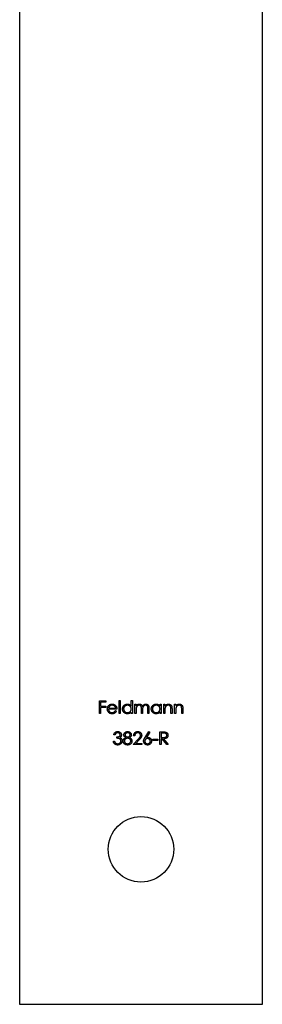
# Model space of a CAD drawing. Units: millimetres. Extents: x 25 to 1460, y 25 to 1025.
# Drawn here: x 1209 to 1234, y 376 to 478 of the extents above; entities that cross this region are included whole.
import ezdxf

# ---------------------------------------------------------------- set-up
doc = ezdxf.new("R2010")
doc.units = ezdxf.units.MM
doc.header["$LTSCALE"] = 5

msp = doc.modelspace()

# ---------------------------------------------------------------- linework, layer by layer
at = {"color": 7, "linetype": 'Continuous', "lineweight": 25}
for p, q in [((1209.21, 376.14), (1209.21, 776.14)), ((1234.21, 776.14), (1234.21, 376.14)), ((1219.45, 407.5), (1219.56, 407.5)), ((1219.45, 406.14), (1219.45, 407.5)), ((1219.56, 407.5), (1219.56, 406.14)), ((1220.7, 406.92), (1220.7, 407.5)), ((1220.7, 407.5), (1220.82, 407.5)), ((1220.82, 407.5), (1220.82, 406.14)), ((1217.43, 407.47), (1218.07, 407.47)), ((1217.43, 406.14), (1217.43, 407.47)), ((1217.55, 407.33), (1217.55, 406.92)), ((1218.07, 407.33), (1217.55, 407.33)), ((1217.55, 406.92), (1218.07, 406.92)), ((1217.55, 406.79), (1217.55, 406.14)), ((1218.07, 406.79), (1217.55, 406.79)), ((1218.07, 407.47), (1218.07, 407.33)), ((1218.07, 406.92), (1218.07, 406.79)), ((1219.23, 406.6), (1218.36, 406.6)), ((1218.37, 406.72), (1219.11, 406.72)), ((1221.09, 407.11), (1221.21, 407.11)), ((1221.09, 406.14), (1221.09, 407.11)), ((1221.21, 407.11), (1221.21, 406.94)), ((1221.21, 406.55), (1221.21, 406.14)), ((1221.75, 406.14), (1221.75, 406.63)), ((1221.87, 406.52), (1221.87, 406.14)), ((1222.41, 406.14), (1222.41, 406.67)), ((1222.53, 406.67), (1222.53, 406.14)), ((1223.67, 406.93), (1223.67, 407.11)), ((1223.67, 407.11), (1223.79, 407.11)), ((1223.79, 407.11), (1223.79, 406.14)), ((1224.06, 407.11), (1224.18, 407.11)), ((1224.06, 406.14), (1224.06, 407.11)), ((1224.18, 407.11), (1224.18, 406.94)), ((1224.18, 406.49), (1224.18, 406.14)), ((1224.79, 406.14), (1224.79, 406.6)), ((1224.91, 406.64), (1224.91, 406.14)), ((1225.18, 407.11), (1225.3, 407.11)), ((1225.18, 406.14), (1225.18, 407.11)), ((1225.3, 407.11), (1225.3, 406.94)), ((1225.3, 406.49), (1225.3, 406.14)), ((1225.91, 406.14), (1225.91, 406.6)), ((1226.03, 406.64), (1226.03, 406.14)), ((1217.55, 406.14), (1217.43, 406.14)), ((1219.07, 406.45), (1219.17, 406.39)), ((1219.56, 406.14), (1219.45, 406.14)), ((1220.7, 406.14), (1220.7, 406.31)), ((1220.82, 406.14), (1220.7, 406.14)), ((1221.21, 406.14), (1221.09, 406.14)), ((1221.87, 406.14), (1221.75, 406.14)), ((1222.53, 406.14), (1222.41, 406.14)), ((1223.67, 406.14), (1223.67, 406.31)), ((1223.79, 406.14), (1223.67, 406.14)), ((1224.18, 406.14), (1224.06, 406.14)), ((1224.91, 406.14), (1224.79, 406.14)), ((1225.3, 406.14), (1225.18, 406.14)), ((1226.03, 406.14), (1225.91, 406.14)), ((1219.03, 403.96), (1218.91, 403.96)), ((1219.23, 403.6), (1219.23, 403.74)), ((1220.9, 402.94), (1221.41, 403.49)), ((1221.07, 403.85), (1220.95, 403.85)), ((1221.51, 403.43), (1221.18, 403.07)), ((1222.13, 403.69), (1222.52, 404.29)), ((1222.62, 404.22), (1222.27, 403.69)), ((1222.52, 404.29), (1222.62, 404.22)), ((1222.93, 403.51), (1223.44, 403.51)), ((1222.93, 403.38), (1222.93, 403.51)), ((1223.44, 403.51), (1223.44, 403.38)), ((1223.66, 404.26), (1223.93, 404.26)), ((1223.66, 402.94), (1223.66, 404.26)), ((1223.78, 404.13), (1223.78, 403.68)), ((1224.03, 404.13), (1223.78, 404.13)), ((1223.78, 403.68), (1224.02, 403.68)), ((1223.78, 403.55), (1223.78, 402.94)), ((1223.88, 403.55), (1223.78, 403.55)), ((1224.36, 402.94), (1223.88, 403.55)), ((1224.02, 403.55), (1224.51, 402.94)), ((1218.86, 403.29), (1218.98, 403.29)), ((1221.8, 402.94), (1220.9, 402.94)), ((1221.18, 403.07), (1221.8, 403.07)), ((1221.8, 403.07), (1221.8, 402.94)), ((1223.44, 403.38), (1222.93, 403.38)), ((1223.78, 402.94), (1223.66, 402.94)), ((1224.51, 402.94), (1224.36, 402.94)), ((1234.21, 376.14), (1209.21, 376.14))]:
    msp.add_line(p, q, dxfattribs=at)
msp.add_circle((1221.71, 392.14), 3.38, dxfattribs=at)
for points, knots in [([(1218.24, 406.62), (1218.24, 406.64), (1218.24, 406.67), (1218.25, 406.71), (1218.26, 406.75), (1218.27, 406.79), (1218.28, 406.83), (1218.3, 406.87), (1218.33, 406.91), (1218.34, 406.93), (1218.35, 406.95)], [0, 0, 0, 0, 0.128045, 0.253768, 0.377428, 0.500551, 0.623296, 0.746578, 0.872348, 1, 1, 1, 1]), ([(1218.73, 406.13), (1218.71, 406.13), (1218.67, 406.13), (1218.62, 406.13), (1218.57, 406.15), (1218.52, 406.16), (1218.48, 406.18), (1218.44, 406.21), (1218.4, 406.24), (1218.37, 406.28), (1218.34, 406.32), (1218.31, 406.36), (1218.29, 406.4), (1218.27, 406.44), (1218.26, 406.48), (1218.25, 406.53), (1218.24, 406.58), (1218.24, 406.61), (1218.24, 406.62)], [0, 0, 0, 0, 0.071579, 0.139629, 0.204797, 0.268135, 0.329814, 0.391301, 0.453434, 0.516552, 0.579631, 0.641119, 0.701294, 0.76081, 0.819932, 0.87892, 0.938983, 1, 1, 1, 1]), ([(1218.35, 406.95), (1218.37, 406.96), (1218.39, 406.99), (1218.43, 407.03), (1218.47, 407.06), (1218.52, 407.08), (1218.57, 407.1), (1218.62, 407.12), (1218.67, 407.12), (1218.71, 407.13), (1218.73, 407.13)], [0, 0, 0, 0, 0.128835, 0.253589, 0.374643, 0.49534, 0.616325, 0.739759, 0.866842, 1, 1, 1, 1]), ([(1218.36, 406.6), (1218.36, 406.59), (1218.36, 406.56), (1218.37, 406.53), (1218.38, 406.49), (1218.39, 406.46), (1218.4, 406.43), (1218.42, 406.4), (1218.44, 406.37), (1218.46, 406.34), (1218.49, 406.32), (1218.52, 406.3), (1218.55, 406.28), (1218.58, 406.27), (1218.61, 406.26), (1218.64, 406.25), (1218.68, 406.25), (1218.7, 406.24), (1218.71, 406.24)], [0, 0, 0, 0, 0.068385, 0.134476, 0.198391, 0.260753, 0.321829, 0.383037, 0.444653, 0.507398, 0.569825, 0.630778, 0.690929, 0.750945, 0.811049, 0.872331, 0.935004, 1, 1, 1, 1]), ([(1218.49, 406.92), (1218.48, 406.91), (1218.47, 406.9), (1218.45, 406.88), (1218.44, 406.86), (1218.42, 406.83), (1218.41, 406.81), (1218.39, 406.78), (1218.38, 406.75), (1218.38, 406.73), (1218.37, 406.72)], [0, 0, 0, 0, 0.109984, 0.22258, 0.3385, 0.458709, 0.585535, 0.717518, 0.854667, 1, 1, 1, 1]), ([(1218.74, 407.01), (1218.73, 407.01), (1218.7, 407.01), (1218.67, 407), (1218.63, 407), (1218.6, 406.99), (1218.57, 406.97), (1218.54, 406.96), (1218.51, 406.94), (1218.5, 406.92), (1218.49, 406.92)], [0, 0, 0, 0, 0.131092, 0.259141, 0.384162, 0.505992, 0.629098, 0.750669, 0.874039, 1, 1, 1, 1]), ([(1218.73, 407.13), (1218.75, 407.13), (1218.79, 407.12), (1218.85, 407.12), (1218.9, 407.1), (1218.95, 407.08), (1219, 407.05), (1219.04, 407.02), (1219.08, 406.98), (1219.11, 406.95), (1219.12, 406.94)], [0, 0, 0, 0, 0.13204, 0.259033, 0.38188, 0.502258, 0.622752, 0.744743, 0.870109, 1, 1, 1, 1]), ([(1219.11, 406.72), (1219.1, 406.74), (1219.09, 406.77), (1219.08, 406.81), (1219.06, 406.84), (1219.03, 406.88), (1219.01, 406.91), (1218.98, 406.93), (1218.94, 406.95), (1218.9, 406.97), (1218.86, 406.99), (1218.82, 407), (1218.78, 407.01), (1218.75, 407.01), (1218.74, 407.01)], [0, 0, 0, 0, 0.09624, 0.185231, 0.267501, 0.3444, 0.419595, 0.496891, 0.576638, 0.660268, 0.745387, 0.83004, 0.914474, 1, 1, 1, 1]), ([(1219.12, 406.94), (1219.13, 406.92), (1219.15, 406.9), (1219.17, 406.87), (1219.18, 406.83), (1219.2, 406.79), (1219.21, 406.74), (1219.22, 406.7), (1219.22, 406.65), (1219.23, 406.62), (1219.23, 406.6)], [0, 0, 0, 0, 0.118522, 0.236255, 0.356174, 0.47725, 0.60154, 0.729618, 0.862158, 1, 1, 1, 1]), ([(1219.8, 406.63), (1219.8, 406.65), (1219.8, 406.68), (1219.81, 406.73), (1219.82, 406.77), (1219.84, 406.82), (1219.86, 406.86), (1219.89, 406.9), (1219.92, 406.94), (1219.95, 406.98), (1219.99, 407.02), (1220.03, 407.04), (1220.07, 407.07), (1220.12, 407.09), (1220.16, 407.11), (1220.21, 407.12), (1220.26, 407.12), (1220.29, 407.13), (1220.31, 407.13)], [0, 0, 0, 0, 0.063775, 0.126079, 0.186904, 0.247574, 0.308003, 0.369132, 0.432033, 0.496791, 0.561611, 0.624914, 0.686726, 0.748079, 0.809582, 0.871631, 0.934886, 1, 1, 1, 1]), ([(1220.31, 406.13), (1220.29, 406.13), (1220.26, 406.13), (1220.21, 406.13), (1220.16, 406.15), (1220.11, 406.16), (1220.07, 406.18), (1220.03, 406.21), (1219.99, 406.24), (1219.95, 406.27), (1219.91, 406.31), (1219.88, 406.35), (1219.86, 406.39), (1219.84, 406.43), (1219.82, 406.48), (1219.81, 406.53), (1219.8, 406.58), (1219.8, 406.61), (1219.8, 406.63)], [0, 0, 0, 0, 0.06462, 0.1274335, 0.1890041, 0.2499301, 0.3106685, 0.372329, 0.4349391, 0.4995755, 0.5641912, 0.6267352, 0.6881093, 0.7492936, 0.8103305, 0.8719012, 0.9350459, 1, 1, 1, 1]), ([(1220.31, 407.01), (1220.29, 407.01), (1220.26, 407.01), (1220.21, 407), (1220.16, 406.98), (1220.12, 406.96), (1220.07, 406.93), (1220.04, 406.9), (1220, 406.86), (1219.97, 406.82), (1219.95, 406.77), (1219.93, 406.73), (1219.92, 406.68), (1219.92, 406.64), (1219.92, 406.63)], [0, 0, 0, 0, 0.085921, 0.169593, 0.252476, 0.336244, 0.419505, 0.502036, 0.584775, 0.669846, 0.754185, 0.836658, 0.91801, 1, 1, 1, 1]), ([(1219.92, 406.63), (1219.92, 406.61), (1219.92, 406.58), (1219.93, 406.53), (1219.95, 406.48), (1219.97, 406.44), (1220, 406.39), (1220.04, 406.36), (1220.07, 406.32), (1220.12, 406.29), (1220.16, 406.27), (1220.21, 406.26), (1220.26, 406.25), (1220.29, 406.25), (1220.31, 406.24)], [0, 0, 0, 0, 0.081589, 0.162859, 0.245484, 0.330807, 0.416493, 0.499893, 0.583048, 0.667158, 0.751312, 0.833785, 0.916256, 1, 1, 1, 1]), ([(1220.31, 407.13), (1220.33, 407.13), (1220.37, 407.12), (1220.43, 407.12), (1220.48, 407.1), (1220.53, 407.08), (1220.58, 407.05), (1220.62, 407.01), (1220.66, 406.97), (1220.69, 406.94), (1220.7, 406.92)], [0, 0, 0, 0, 0.128884, 0.252985, 0.3742104, 0.4941015, 0.6147528, 0.7385111, 0.8662425, 1, 1, 1, 1]), ([(1220.7, 406.62), (1220.7, 406.64), (1220.7, 406.66), (1220.69, 406.7), (1220.69, 406.74), (1220.67, 406.77), (1220.66, 406.81), (1220.64, 406.84), (1220.62, 406.87), (1220.59, 406.9), (1220.56, 406.92), (1220.53, 406.95), (1220.5, 406.97), (1220.46, 406.98), (1220.43, 406.99), (1220.39, 407), (1220.35, 407.01), (1220.32, 407.01), (1220.31, 407.01)], [0, 0, 0, 0, 0.065634, 0.129188, 0.191219, 0.251913, 0.312507, 0.373494, 0.435152, 0.498741, 0.562095, 0.624187, 0.685476, 0.746097, 0.807612, 0.869967, 0.933951, 1, 1, 1, 1]), ([(1220.31, 406.24), (1220.33, 406.25), (1220.36, 406.25), (1220.41, 406.26), (1220.46, 406.27), (1220.51, 406.29), (1220.55, 406.32), (1220.59, 406.35), (1220.62, 406.39), (1220.65, 406.43), (1220.67, 406.47), (1220.69, 406.52), (1220.7, 406.57), (1220.7, 406.61), (1220.7, 406.62)], [0, 0, 0, 0, 0.084802, 0.168664, 0.252552, 0.33824, 0.423103, 0.505556, 0.586176, 0.667136, 0.748499, 0.830452, 0.913456, 1, 1, 1, 1]), ([(1221.21, 406.94), (1221.22, 406.96), (1221.24, 406.98), (1221.27, 407.02), (1221.31, 407.05), (1221.33, 407.07), (1221.34, 407.08)], [0, 0, 0, 0, 0.283595, 0.543395, 0.780646, 1, 1, 1, 1]), ([(1221.52, 407.01), (1221.51, 407.01), (1221.48, 407.01), (1221.44, 407), (1221.4, 406.98), (1221.36, 406.96), (1221.32, 406.93), (1221.29, 406.9), (1221.27, 406.86), (1221.25, 406.82), (1221.24, 406.79), (1221.23, 406.77), (1221.22, 406.74), (1221.22, 406.71), (1221.21, 406.67), (1221.21, 406.63), (1221.21, 406.59), (1221.21, 406.56), (1221.21, 406.55)], [0, 0, 0, 0, 0.068677, 0.136871, 0.206114, 0.277538, 0.349772, 0.421251, 0.492911, 0.567027, 0.606614, 0.649704, 0.697303, 0.749086, 0.804881, 0.865485, 0.930237, 1, 1, 1, 1]), ([(1221.34, 407.08), (1221.36, 407.09), (1221.39, 407.1), (1221.44, 407.12), (1221.49, 407.12), (1221.53, 407.13), (1221.54, 407.13)], [0, 0, 0, 0, 0.253734, 0.503035, 0.750014, 1, 1, 1, 1]), ([(1221.75, 406.63), (1221.75, 406.65), (1221.75, 406.67), (1221.75, 406.71), (1221.75, 406.75), (1221.75, 406.78), (1221.74, 406.81), (1221.74, 406.83), (1221.74, 406.85), (1221.73, 406.88), (1221.72, 406.9), (1221.7, 406.93), (1221.68, 406.95), (1221.65, 406.97), (1221.62, 406.99), (1221.59, 407), (1221.56, 407.01), (1221.53, 407.01), (1221.52, 407.01)], [0, 0, 0, 0, 0.08253, 0.158779, 0.227738, 0.289946, 0.345499, 0.393896, 0.436374, 0.472122, 0.536384, 0.599078, 0.661948, 0.726311, 0.791771, 0.858647, 0.927305, 1, 1, 1, 1]), ([(1221.54, 407.13), (1221.55, 407.13), (1221.58, 407.13), (1221.61, 407.12), (1221.65, 407.11), (1221.68, 407.1), (1221.71, 407.08), (1221.74, 407.07), (1221.76, 407.05), (1221.78, 407.02), (1221.8, 407), (1221.82, 406.97), (1221.84, 406.93), (1221.85, 406.91), (1221.85, 406.89)], [0, 0, 0, 0, 0.084152, 0.166532, 0.248836, 0.331246, 0.412957, 0.490494, 0.566156, 0.639987, 0.716765, 0.802144, 0.895833, 1, 1, 1, 1]), ([(1221.85, 406.89), (1221.86, 406.9), (1221.87, 406.92), (1221.88, 406.95), (1221.9, 406.97), (1221.92, 406.99), (1221.94, 407.01), (1221.96, 407.03), (1221.98, 407.05), (1222.01, 407.07), (1222.05, 407.09), (1222.1, 407.11), (1222.15, 407.12), (1222.19, 407.13), (1222.21, 407.13)], [0, 0, 0, 0, 0.071766, 0.141226, 0.209116, 0.27484, 0.339483, 0.402476, 0.464942, 0.526833, 0.647415, 0.765562, 0.881615, 1, 1, 1, 1]), ([(1222.18, 407.01), (1222.17, 407.01), (1222.14, 407.01), (1222.1, 407), (1222.06, 406.98), (1222.02, 406.96), (1221.98, 406.93), (1221.95, 406.89), (1221.93, 406.86), (1221.91, 406.82), (1221.9, 406.79), (1221.89, 406.76), (1221.88, 406.73), (1221.88, 406.69), (1221.88, 406.66), (1221.87, 406.61), (1221.87, 406.57), (1221.87, 406.54), (1221.87, 406.52)], [0, 0, 0, 0, 0.0681582, 0.1347066, 0.201865, 0.2707883, 0.3400243, 0.4080827, 0.4768132, 0.5473461, 0.5856398, 0.628865, 0.6771532, 0.7308028, 0.7898066, 0.854325, 0.9243651, 1, 1, 1, 1]), ([(1222.41, 406.67), (1222.41, 406.68), (1222.41, 406.7), (1222.41, 406.74), (1222.41, 406.77), (1222.41, 406.8), (1222.41, 406.82), (1222.4, 406.84), (1222.4, 406.86), (1222.39, 406.88), (1222.38, 406.91), (1222.36, 406.93), (1222.34, 406.95), (1222.31, 406.97), (1222.29, 406.99), (1222.25, 407), (1222.22, 407.01), (1222.2, 407.01), (1222.18, 407.01)], [0, 0, 0, 0, 0.078343, 0.150563, 0.216151, 0.27568, 0.328707, 0.375904, 0.417302, 0.452693, 0.517265, 0.581217, 0.645322, 0.712024, 0.78013, 0.850218, 0.922649, 1, 1, 1, 1]), ([(1222.21, 407.13), (1222.22, 407.13), (1222.25, 407.12), (1222.3, 407.12), (1222.34, 407.1), (1222.38, 407.08), (1222.42, 407.05), (1222.45, 407.02), (1222.48, 406.98), (1222.49, 406.94), (1222.51, 406.91), (1222.51, 406.88), (1222.52, 406.86), (1222.52, 406.82), (1222.53, 406.79), (1222.53, 406.75), (1222.53, 406.71), (1222.53, 406.68), (1222.53, 406.67)], [0, 0, 0, 0, 0.075604, 0.147965, 0.218797, 0.28947, 0.359724, 0.429708, 0.500497, 0.574429, 0.613947, 0.657155, 0.703973, 0.754939, 0.809707, 0.868833, 0.932385, 1, 1, 1, 1]), ([(1222.77, 406.63), (1222.77, 406.65), (1222.77, 406.68), (1222.78, 406.73), (1222.79, 406.77), (1222.81, 406.82), (1222.83, 406.86), (1222.85, 406.9), (1222.88, 406.94), (1222.92, 406.98), (1222.96, 407.02), (1223, 407.04), (1223.04, 407.07), (1223.08, 407.09), (1223.13, 407.11), (1223.18, 407.12), (1223.23, 407.12), (1223.26, 407.13), (1223.28, 407.13)], [0, 0, 0, 0, 0.063775, 0.126079, 0.186904, 0.247574, 0.308003, 0.369132, 0.432033, 0.496791, 0.561611, 0.624914, 0.686726, 0.748079, 0.809582, 0.871631, 0.934886, 1, 1, 1, 1]), ([(1223.27, 406.13), (1223.26, 406.13), (1223.22, 406.13), (1223.17, 406.13), (1223.13, 406.15), (1223.08, 406.16), (1223.04, 406.18), (1222.99, 406.21), (1222.95, 406.24), (1222.92, 406.27), (1222.88, 406.31), (1222.85, 406.35), (1222.83, 406.39), (1222.81, 406.43), (1222.79, 406.48), (1222.78, 406.53), (1222.77, 406.58), (1222.77, 406.61), (1222.77, 406.63)], [0, 0, 0, 0, 0.06462, 0.1274335, 0.1890041, 0.2499301, 0.3106685, 0.372329, 0.4349391, 0.4995755, 0.5641912, 0.6267352, 0.6881093, 0.7492936, 0.8103305, 0.8719012, 0.9350459, 1, 1, 1, 1]), ([(1223.28, 407.01), (1223.26, 407.01), (1223.23, 407.01), (1223.18, 407), (1223.13, 406.98), (1223.08, 406.96), (1223.04, 406.93), (1223, 406.9), (1222.97, 406.86), (1222.94, 406.82), (1222.92, 406.77), (1222.9, 406.73), (1222.89, 406.68), (1222.89, 406.64), (1222.89, 406.63)], [0, 0, 0, 0, 0.085921, 0.169593, 0.252476, 0.336244, 0.419505, 0.502036, 0.584775, 0.669846, 0.754185, 0.836658, 0.91801, 1, 1, 1, 1]), ([(1222.89, 406.63), (1222.89, 406.61), (1222.89, 406.58), (1222.9, 406.53), (1222.92, 406.48), (1222.94, 406.44), (1222.97, 406.39), (1223, 406.36), (1223.04, 406.32), (1223.09, 406.29), (1223.13, 406.27), (1223.18, 406.26), (1223.23, 406.25), (1223.26, 406.25), (1223.28, 406.24)], [0, 0, 0, 0, 0.081589, 0.162859, 0.245484, 0.330807, 0.416493, 0.499893, 0.583048, 0.667158, 0.751312, 0.833785, 0.916256, 1, 1, 1, 1]), ([(1223.28, 407.13), (1223.3, 407.13), (1223.34, 407.12), (1223.39, 407.12), (1223.45, 407.1), (1223.5, 407.08), (1223.55, 407.05), (1223.59, 407.02), (1223.63, 406.98), (1223.66, 406.95), (1223.67, 406.93)], [0, 0, 0, 0, 0.1298621, 0.2546535, 0.3760146, 0.4952553, 0.6147977, 0.7381056, 0.8651963, 1, 1, 1, 1]), ([(1223.67, 406.62), (1223.67, 406.64), (1223.67, 406.66), (1223.66, 406.7), (1223.65, 406.74), (1223.64, 406.77), (1223.63, 406.81), (1223.61, 406.84), (1223.58, 406.87), (1223.56, 406.9), (1223.53, 406.92), (1223.5, 406.95), (1223.47, 406.97), (1223.43, 406.98), (1223.4, 406.99), (1223.36, 407), (1223.32, 407.01), (1223.29, 407.01), (1223.28, 407.01)], [0, 0, 0, 0, 0.065634, 0.129188, 0.191219, 0.251913, 0.312507, 0.373494, 0.435152, 0.498741, 0.562095, 0.624187, 0.685476, 0.746097, 0.807612, 0.869967, 0.933951, 1, 1, 1, 1]), ([(1223.28, 406.24), (1223.3, 406.25), (1223.33, 406.25), (1223.38, 406.26), (1223.43, 406.27), (1223.48, 406.29), (1223.52, 406.32), (1223.56, 406.35), (1223.59, 406.39), (1223.62, 406.43), (1223.64, 406.47), (1223.66, 406.52), (1223.67, 406.57), (1223.67, 406.61), (1223.67, 406.62)], [0, 0, 0, 0, 0.084802, 0.168664, 0.252552, 0.33824, 0.423103, 0.505556, 0.586176, 0.667136, 0.748499, 0.830452, 0.913456, 1, 1, 1, 1]), ([(1224.18, 406.94), (1224.19, 406.95), (1224.22, 406.98), (1224.26, 407.02), (1224.3, 407.06), (1224.34, 407.08), (1224.39, 407.1), (1224.44, 407.12), (1224.49, 407.12), (1224.53, 407.13), (1224.55, 407.13)], [0, 0, 0, 0, 0.140976, 0.273569, 0.398988, 0.51993, 0.63811, 0.756589, 0.87686, 1, 1, 1, 1]), ([(1224.2, 406.75), (1224.19, 406.75), (1224.19, 406.73), (1224.19, 406.71), (1224.18, 406.68), (1224.18, 406.65), (1224.18, 406.62), (1224.18, 406.58), (1224.18, 406.54), (1224.18, 406.51), (1224.18, 406.49)], [0, 0, 0, 0, 0.076995, 0.167615, 0.271052, 0.38946, 0.520843, 0.666399, 0.826094, 1, 1, 1, 1]), ([(1224.53, 407.01), (1224.52, 407.01), (1224.5, 407.01), (1224.47, 407), (1224.44, 407), (1224.41, 406.99), (1224.39, 406.98), (1224.36, 406.97), (1224.34, 406.95), (1224.32, 406.93), (1224.3, 406.92), (1224.28, 406.9), (1224.26, 406.87), (1224.24, 406.85), (1224.23, 406.83), (1224.21, 406.8), (1224.2, 406.78), (1224.2, 406.76), (1224.2, 406.75)], [0, 0, 0, 0, 0.063986, 0.126627, 0.188984, 0.25023, 0.312351, 0.374574, 0.438148, 0.50292, 0.567974, 0.630771, 0.692935, 0.754398, 0.815218, 0.876117, 0.938015, 1, 1, 1, 1]), ([(1224.77, 406.82), (1224.77, 406.83), (1224.76, 406.86), (1224.74, 406.9), (1224.72, 406.93), (1224.69, 406.96), (1224.66, 406.98), (1224.62, 407), (1224.57, 407.01), (1224.54, 407.01), (1224.53, 407.01)], [0, 0, 0, 0, 0.13552, 0.260833, 0.378476, 0.493178, 0.609281, 0.729981, 0.859261, 1, 1, 1, 1]), ([(1224.55, 407.13), (1224.56, 407.13), (1224.6, 407.12), (1224.65, 407.11), (1224.7, 407.1), (1224.74, 407.07), (1224.78, 407.04), (1224.82, 407.01), (1224.84, 406.97), (1224.86, 406.93), (1224.88, 406.9), (1224.89, 406.87), (1224.89, 406.84), (1224.9, 406.81), (1224.9, 406.77), (1224.9, 406.73), (1224.91, 406.68), (1224.91, 406.65), (1224.91, 406.64)], [0, 0, 0, 0, 0.07724, 0.151178, 0.223488, 0.295543, 0.366976, 0.437131, 0.507044, 0.57856, 0.616614, 0.658756, 0.704491, 0.754803, 0.809332, 0.868274, 0.932073, 1, 1, 1, 1]), ([(1224.79, 406.6), (1224.79, 406.61), (1224.79, 406.64), (1224.79, 406.67), (1224.79, 406.7), (1224.79, 406.73), (1224.78, 406.76), (1224.78, 406.78), (1224.78, 406.8), (1224.78, 406.81), (1224.77, 406.82)], [0, 0, 0, 0, 0.17885, 0.3421096, 0.4898257, 0.6232544, 0.7400797, 0.8414827, 0.9289077, 1, 1, 1, 1]), ([(1225.3, 406.94), (1225.31, 406.95), (1225.33, 406.98), (1225.38, 407.02), (1225.42, 407.06), (1225.46, 407.08), (1225.51, 407.1), (1225.56, 407.12), (1225.61, 407.12), (1225.65, 407.13), (1225.67, 407.13)], [0, 0, 0, 0, 0.140976, 0.273569, 0.398988, 0.51993, 0.63811, 0.756589, 0.87686, 1, 1, 1, 1]), ([(1225.32, 406.75), (1225.31, 406.75), (1225.31, 406.73), (1225.31, 406.71), (1225.3, 406.68), (1225.3, 406.65), (1225.3, 406.62), (1225.3, 406.58), (1225.3, 406.54), (1225.3, 406.51), (1225.3, 406.49)], [0, 0, 0, 0, 0.076995, 0.167615, 0.271052, 0.38946, 0.520843, 0.666399, 0.826094, 1, 1, 1, 1]), ([(1225.64, 407.01), (1225.63, 407.01), (1225.62, 407.01), (1225.59, 407), (1225.56, 407), (1225.53, 406.99), (1225.51, 406.98), (1225.48, 406.97), (1225.46, 406.95), (1225.44, 406.93), (1225.41, 406.92), (1225.39, 406.9), (1225.38, 406.87), (1225.36, 406.85), (1225.35, 406.83), (1225.33, 406.8), (1225.32, 406.78), (1225.32, 406.76), (1225.32, 406.75)], [0, 0, 0, 0, 0.063986, 0.126627, 0.188984, 0.25023, 0.312351, 0.374574, 0.438148, 0.50292, 0.567974, 0.630771, 0.692935, 0.754398, 0.815218, 0.876117, 0.938015, 1, 1, 1, 1]), ([(1225.89, 406.82), (1225.89, 406.83), (1225.88, 406.86), (1225.86, 406.9), (1225.84, 406.93), (1225.81, 406.96), (1225.78, 406.98), (1225.74, 407), (1225.69, 407.01), (1225.66, 407.01), (1225.64, 407.01)], [0, 0, 0, 0, 0.13552, 0.260833, 0.378476, 0.493178, 0.609281, 0.729981, 0.859261, 1, 1, 1, 1]), ([(1225.67, 407.13), (1225.68, 407.13), (1225.72, 407.12), (1225.77, 407.11), (1225.82, 407.1), (1225.86, 407.07), (1225.9, 407.04), (1225.94, 407.01), (1225.96, 406.97), (1225.98, 406.93), (1226, 406.9), (1226, 406.87), (1226.01, 406.84), (1226.02, 406.81), (1226.02, 406.77), (1226.02, 406.73), (1226.03, 406.68), (1226.03, 406.65), (1226.03, 406.64)], [0, 0, 0, 0, 0.07724, 0.151178, 0.223488, 0.295543, 0.366976, 0.437131, 0.507044, 0.57856, 0.616614, 0.658756, 0.704491, 0.754803, 0.809332, 0.868274, 0.932073, 1, 1, 1, 1]), ([(1225.91, 406.6), (1225.91, 406.61), (1225.91, 406.64), (1225.91, 406.67), (1225.91, 406.7), (1225.9, 406.73), (1225.9, 406.76), (1225.9, 406.78), (1225.9, 406.8), (1225.9, 406.81), (1225.89, 406.82)], [0, 0, 0, 0, 0.17885, 0.34211, 0.489826, 0.623254, 0.74008, 0.841483, 0.928908, 1, 1, 1, 1]), ([(1218.71, 406.24), (1218.73, 406.24), (1218.75, 406.25), (1218.78, 406.25), (1218.82, 406.26), (1218.85, 406.27), (1218.88, 406.28), (1218.91, 406.29), (1218.94, 406.31), (1218.97, 406.33), (1218.99, 406.35), (1219.02, 406.38), (1219.04, 406.41), (1219.06, 406.44), (1219.07, 406.45)], [0, 0, 0, 0, 0.0825923, 0.1638789, 0.2456587, 0.3277257, 0.40861, 0.4857491, 0.5591691, 0.6302685, 0.705306, 0.792065, 0.8897964, 1, 1, 1, 1]), ([(1219.17, 406.39), (1219.17, 406.38), (1219.15, 406.35), (1219.12, 406.31), (1219.09, 406.27), (1219.06, 406.24), (1219.03, 406.22), (1218.99, 406.19), (1218.95, 406.17), (1218.91, 406.15), (1218.87, 406.14), (1218.83, 406.13), (1218.78, 406.13), (1218.74, 406.13), (1218.73, 406.13)], [0, 0, 0, 0, 0.09337, 0.181661, 0.265874, 0.346355, 0.4246, 0.501903, 0.579992, 0.658443, 0.738672, 0.821894, 0.908801, 1, 1, 1, 1]), ([(1220.7, 406.31), (1220.69, 406.29), (1220.66, 406.27), (1220.62, 406.23), (1220.57, 406.19), (1220.52, 406.17), (1220.47, 406.15), (1220.42, 406.14), (1220.36, 406.13), (1220.33, 406.13), (1220.31, 406.13)], [0, 0, 0, 0, 0.134298, 0.262085, 0.38627, 0.507165, 0.6273, 0.748145, 0.87237, 1, 1, 1, 1]), ([(1223.67, 406.31), (1223.66, 406.29), (1223.63, 406.27), (1223.59, 406.23), (1223.54, 406.19), (1223.49, 406.17), (1223.44, 406.15), (1223.39, 406.14), (1223.33, 406.13), (1223.29, 406.13), (1223.27, 406.13)], [0, 0, 0, 0, 0.1342984, 0.262085, 0.3862699, 0.5071646, 0.6273002, 0.7481449, 0.8723702, 1, 1, 1, 1]), ([(1218.91, 403.96), (1218.91, 403.97), (1218.92, 403.99), (1218.93, 404.03), (1218.95, 404.07), (1218.97, 404.1), (1218.98, 404.13), (1219.01, 404.16), (1219.03, 404.18), (1219.05, 404.21), (1219.08, 404.23), (1219.11, 404.25), (1219.14, 404.26), (1219.17, 404.27), (1219.2, 404.28), (1219.24, 404.29), (1219.27, 404.29), (1219.29, 404.29), (1219.31, 404.29)], [0, 0, 0, 0, 0.072625, 0.141977, 0.208985, 0.273957, 0.336889, 0.398745, 0.460116, 0.520825, 0.580994, 0.640152, 0.698622, 0.757271, 0.816427, 0.876254, 0.937165, 1, 1, 1, 1]), ([(1219.31, 404.16), (1219.29, 404.16), (1219.26, 404.16), (1219.22, 404.15), (1219.18, 404.13), (1219.15, 404.12), (1219.13, 404.1), (1219.11, 404.09), (1219.1, 404.07), (1219.08, 404.05), (1219.07, 404.03), (1219.05, 404.01), (1219.04, 403.98), (1219.03, 403.96), (1219.03, 403.96)], [0, 0, 0, 0, 0.122712, 0.239685, 0.351816, 0.463766, 0.520818, 0.579448, 0.640604, 0.705298, 0.773634, 0.844669, 0.920057, 1, 1, 1, 1]), ([(1219.23, 403.74), (1219.25, 403.74), (1219.28, 403.74), (1219.33, 403.74), (1219.37, 403.75), (1219.42, 403.77), (1219.45, 403.78), (1219.49, 403.8), (1219.51, 403.82), (1219.54, 403.84), (1219.55, 403.87), (1219.56, 403.9), (1219.57, 403.92), (1219.57, 403.94), (1219.57, 403.95)], [0, 0, 0, 0, 0.110166, 0.215787, 0.318027, 0.417574, 0.51165, 0.596162, 0.672935, 0.74367, 0.810677, 0.874059, 0.936696, 1, 1, 1, 1]), ([(1219.64, 403.32), (1219.64, 403.33), (1219.64, 403.36), (1219.63, 403.39), (1219.62, 403.43), (1219.6, 403.46), (1219.57, 403.49), (1219.54, 403.52), (1219.51, 403.54), (1219.48, 403.56), (1219.45, 403.57), (1219.43, 403.57), (1219.4, 403.58), (1219.37, 403.59), (1219.34, 403.59), (1219.31, 403.59), (1219.27, 403.6), (1219.25, 403.6), (1219.23, 403.6)], [0, 0, 0, 0, 0.066909, 0.133485, 0.201035, 0.271234, 0.34288, 0.413836, 0.485977, 0.56023, 0.599884, 0.644055, 0.691892, 0.744688, 0.801492, 0.862858, 0.929328, 1, 1, 1, 1]), ([(1219.31, 404.29), (1219.32, 404.29), (1219.36, 404.29), (1219.41, 404.28), (1219.46, 404.27), (1219.5, 404.25), (1219.54, 404.22), (1219.58, 404.19), (1219.62, 404.16), (1219.64, 404.12), (1219.66, 404.08), (1219.68, 404.04), (1219.69, 403.99), (1219.69, 403.97), (1219.69, 403.95)], [0, 0, 0, 0, 0.090254, 0.17854, 0.266093, 0.354631, 0.441886, 0.525747, 0.608114, 0.690197, 0.770821, 0.848326, 0.924012, 1, 1, 1, 1]), ([(1219.57, 403.95), (1219.57, 403.96), (1219.57, 403.97), (1219.57, 403.99), (1219.56, 404.01), (1219.55, 404.03), (1219.54, 404.05), (1219.53, 404.07), (1219.52, 404.08), (1219.5, 404.1), (1219.48, 404.11), (1219.46, 404.12), (1219.44, 404.14), (1219.41, 404.14), (1219.39, 404.15), (1219.36, 404.16), (1219.33, 404.16), (1219.32, 404.16), (1219.31, 404.16)], [0, 0, 0, 0, 0.055275, 0.109966, 0.163247, 0.218076, 0.273301, 0.330909, 0.390995, 0.454176, 0.518862, 0.583311, 0.648517, 0.715031, 0.782502, 0.852323, 0.924928, 1, 1, 1, 1]), ([(1219.69, 403.95), (1219.69, 403.94), (1219.69, 403.91), (1219.68, 403.87), (1219.67, 403.83), (1219.65, 403.8), (1219.63, 403.76), (1219.61, 403.73), (1219.57, 403.7), (1219.55, 403.69), (1219.54, 403.68)], [0, 0, 0, 0, 0.128068, 0.250608, 0.37063, 0.490072, 0.610375, 0.734313, 0.863217, 1, 1, 1, 1]), ([(1219.54, 403.68), (1219.55, 403.67), (1219.58, 403.66), (1219.62, 403.63), (1219.65, 403.6), (1219.67, 403.58), (1219.68, 403.57)], [0, 0, 0, 0, 0.25388, 0.503009, 0.750291, 1, 1, 1, 1]), ([(1219.68, 403.57), (1219.69, 403.56), (1219.7, 403.54), (1219.72, 403.51), (1219.73, 403.48), (1219.74, 403.45), (1219.75, 403.43), (1219.76, 403.39), (1219.76, 403.36), (1219.76, 403.34), (1219.76, 403.33)], [0, 0, 0, 0, 0.128136, 0.254173, 0.378112, 0.501712, 0.623986, 0.747096, 0.872875, 1, 1, 1, 1]), ([(1219.88, 403.31), (1219.88, 403.32), (1219.88, 403.34), (1219.88, 403.37), (1219.89, 403.39), (1219.89, 403.42), (1219.9, 403.44), (1219.91, 403.47), (1219.93, 403.49), (1219.94, 403.52), (1219.96, 403.54), (1219.98, 403.56), (1220, 403.58), (1220.02, 403.6), (1220.05, 403.62), (1220.08, 403.64), (1220.11, 403.66), (1220.13, 403.67), (1220.14, 403.67)], [0, 0, 0, 0, 0.058854, 0.116315, 0.172675, 0.22878, 0.28458, 0.340257, 0.39663, 0.453507, 0.512318, 0.572648, 0.636022, 0.702363, 0.771483, 0.844184, 0.92007, 1, 1, 1, 1]), ([(1219.95, 403.96), (1219.95, 403.97), (1219.95, 404), (1219.96, 404.04), (1219.97, 404.08), (1220, 404.12), (1220.02, 404.16), (1220.06, 404.19), (1220.1, 404.22), (1220.14, 404.25), (1220.18, 404.27), (1220.23, 404.28), (1220.28, 404.29), (1220.32, 404.29), (1220.33, 404.29)], [0, 0, 0, 0, 0.074058, 0.14887, 0.226668, 0.307735, 0.391157, 0.473929, 0.557928, 0.644989, 0.733364, 0.821092, 0.909287, 1, 1, 1, 1]), ([(1220.14, 403.67), (1220.12, 403.68), (1220.09, 403.7), (1220.06, 403.73), (1220.02, 403.76), (1219.99, 403.8), (1219.97, 403.83), (1219.96, 403.87), (1219.95, 403.91), (1219.95, 403.94), (1219.95, 403.96)], [0, 0, 0, 0, 0.14586, 0.282426, 0.41085, 0.535029, 0.654701, 0.770133, 0.884556, 1, 1, 1, 1]), ([(1220.34, 403.6), (1220.32, 403.6), (1220.3, 403.6), (1220.27, 403.59), (1220.23, 403.59), (1220.2, 403.58), (1220.17, 403.57), (1220.15, 403.55), (1220.12, 403.53), (1220.09, 403.51), (1220.07, 403.49), (1220.05, 403.47), (1220.03, 403.44), (1220.02, 403.42), (1220.01, 403.39), (1220, 403.36), (1220, 403.34), (1220, 403.32), (1220, 403.31)], [0, 0, 0, 0, 0.071269, 0.139812, 0.206497, 0.271535, 0.336082, 0.400528, 0.464984, 0.53005, 0.594423, 0.655583, 0.714849, 0.772115, 0.828999, 0.885122, 0.942079, 1, 1, 1, 1]), ([(1220.33, 404.16), (1220.32, 404.16), (1220.3, 404.16), (1220.27, 404.16), (1220.25, 404.15), (1220.22, 404.14), (1220.2, 404.14), (1220.18, 404.13), (1220.16, 404.11), (1220.14, 404.1), (1220.12, 404.08), (1220.11, 404.07), (1220.09, 404.05), (1220.08, 404.03), (1220.08, 404.01), (1220.07, 403.99), (1220.07, 403.97), (1220.07, 403.96), (1220.07, 403.95)], [0, 0, 0, 0, 0.075243, 0.147209, 0.216447, 0.284025, 0.350655, 0.415031, 0.47963, 0.544652, 0.608044, 0.667828, 0.725114, 0.780992, 0.835527, 0.889438, 0.944072, 1, 1, 1, 1]), ([(1220.07, 403.95), (1220.07, 403.95), (1220.07, 403.93), (1220.07, 403.91), (1220.08, 403.89), (1220.09, 403.87), (1220.1, 403.86), (1220.11, 403.84), (1220.13, 403.82), (1220.14, 403.8), (1220.17, 403.79), (1220.19, 403.77), (1220.21, 403.76), (1220.23, 403.75), (1220.26, 403.74), (1220.28, 403.74), (1220.31, 403.74), (1220.32, 403.74), (1220.33, 403.74)], [0, 0, 0, 0, 0.054564, 0.107826, 0.161924, 0.21751, 0.274498, 0.334815, 0.397555, 0.464755, 0.532901, 0.600097, 0.665354, 0.731084, 0.796883, 0.863292, 0.930831, 1, 1, 1, 1]), ([(1220.33, 404.29), (1220.35, 404.29), (1220.38, 404.29), (1220.43, 404.28), (1220.48, 404.27), (1220.52, 404.25), (1220.57, 404.22), (1220.6, 404.19), (1220.63, 404.16), (1220.66, 404.12), (1220.68, 404.08), (1220.7, 404.04), (1220.71, 404), (1220.71, 403.97), (1220.71, 403.95)], [0, 0, 0, 0, 0.08941, 0.176306, 0.262626, 0.349446, 0.435498, 0.518928, 0.601355, 0.684256, 0.765807, 0.844877, 0.92228, 1, 1, 1, 1]), ([(1220.59, 403.96), (1220.59, 403.96), (1220.59, 403.97), (1220.59, 403.99), (1220.58, 404.01), (1220.57, 404.03), (1220.56, 404.05), (1220.55, 404.06), (1220.54, 404.08), (1220.52, 404.1), (1220.51, 404.11), (1220.49, 404.12), (1220.46, 404.13), (1220.44, 404.14), (1220.41, 404.15), (1220.39, 404.16), (1220.36, 404.16), (1220.34, 404.16), (1220.33, 404.16)], [0, 0, 0, 0, 0.050902, 0.101034, 0.151084, 0.203062, 0.256248, 0.310847, 0.368769, 0.430015, 0.49252, 0.556049, 0.621996, 0.690192, 0.761385, 0.836356, 0.915487, 1, 1, 1, 1]), ([(1220.33, 403.74), (1220.34, 403.74), (1220.37, 403.74), (1220.4, 403.74), (1220.43, 403.75), (1220.46, 403.76), (1220.49, 403.78), (1220.52, 403.8), (1220.54, 403.82), (1220.56, 403.85), (1220.57, 403.88), (1220.58, 403.9), (1220.59, 403.93), (1220.59, 403.95), (1220.59, 403.96)], [0, 0, 0, 0, 0.0896899, 0.178494, 0.2668378, 0.3565582, 0.4453342, 0.5308058, 0.6140762, 0.6977071, 0.7791419, 0.8553536, 0.9285568, 1, 1, 1, 1]), ([(1220.66, 403.32), (1220.66, 403.33), (1220.66, 403.35), (1220.65, 403.37), (1220.65, 403.4), (1220.64, 403.42), (1220.62, 403.45), (1220.61, 403.47), (1220.59, 403.49), (1220.56, 403.52), (1220.54, 403.53), (1220.51, 403.55), (1220.49, 403.57), (1220.46, 403.58), (1220.43, 403.59), (1220.4, 403.59), (1220.37, 403.6), (1220.35, 403.6), (1220.34, 403.6)], [0, 0, 0, 0, 0.057339, 0.113063, 0.169181, 0.225775, 0.283826, 0.343454, 0.405907, 0.471392, 0.538003, 0.603064, 0.667602, 0.732225, 0.797005, 0.863048, 0.930357, 1, 1, 1, 1]), ([(1220.71, 403.95), (1220.71, 403.94), (1220.71, 403.91), (1220.7, 403.87), (1220.68, 403.83), (1220.66, 403.79), (1220.64, 403.76), (1220.6, 403.73), (1220.57, 403.7), (1220.54, 403.68), (1220.52, 403.67)], [0, 0, 0, 0, 0.121904, 0.2394126, 0.3554101, 0.4720907, 0.592859, 0.7187035, 0.8548924, 1, 1, 1, 1]), ([(1220.52, 403.67), (1220.53, 403.67), (1220.55, 403.66), (1220.58, 403.64), (1220.61, 403.62), (1220.64, 403.6), (1220.66, 403.58), (1220.68, 403.56), (1220.7, 403.54), (1220.72, 403.52), (1220.73, 403.5), (1220.74, 403.48), (1220.75, 403.45), (1220.76, 403.43), (1220.77, 403.4), (1220.77, 403.38), (1220.78, 403.35), (1220.78, 403.33), (1220.78, 403.32)], [0, 0, 0, 0, 0.0795248, 0.1551, 0.2272198, 0.2959105, 0.3620559, 0.4255201, 0.4858127, 0.5444947, 0.6014596, 0.6578406, 0.7139745, 0.769468, 0.82613, 0.8828854, 0.9407009, 1, 1, 1, 1]), ([(1220.95, 403.85), (1220.95, 403.87), (1220.95, 403.9), (1220.96, 403.95), (1220.97, 403.99), (1220.98, 404.03), (1221, 404.07), (1221.02, 404.1), (1221.05, 404.14), (1221.07, 404.17), (1221.11, 404.2), (1221.14, 404.23), (1221.18, 404.25), (1221.21, 404.26), (1221.25, 404.28), (1221.29, 404.29), (1221.33, 404.29), (1221.36, 404.29), (1221.38, 404.29)], [0, 0, 0, 0, 0.068791, 0.135103, 0.198979, 0.261904, 0.323495, 0.385195, 0.446969, 0.509765, 0.572251, 0.633405, 0.693251, 0.752583, 0.812579, 0.873275, 0.93555, 1, 1, 1, 1]), ([(1221.37, 404.16), (1221.36, 404.16), (1221.34, 404.16), (1221.31, 404.15), (1221.28, 404.15), (1221.26, 404.14), (1221.23, 404.13), (1221.21, 404.11), (1221.18, 404.1), (1221.16, 404.08), (1221.14, 404.06), (1221.12, 404.03), (1221.11, 404.01), (1221.09, 403.98), (1221.08, 403.95), (1221.08, 403.92), (1221.07, 403.89), (1221.07, 403.87), (1221.07, 403.85)], [0, 0, 0, 0, 0.064439, 0.126547, 0.186887, 0.245878, 0.304041, 0.362191, 0.420976, 0.48066, 0.5406, 0.600689, 0.661936, 0.724443, 0.789038, 0.856314, 0.926352, 1, 1, 1, 1]), ([(1221.66, 403.89), (1221.66, 403.9), (1221.66, 403.92), (1221.65, 403.94), (1221.65, 403.97), (1221.64, 403.99), (1221.63, 404.02), (1221.61, 404.04), (1221.6, 404.06), (1221.58, 404.08), (1221.56, 404.1), (1221.53, 404.11), (1221.51, 404.13), (1221.48, 404.14), (1221.46, 404.15), (1221.43, 404.15), (1221.4, 404.16), (1221.38, 404.16), (1221.37, 404.16)], [0, 0, 0, 0, 0.061965, 0.122122, 0.180988, 0.239933, 0.299906, 0.359989, 0.421776, 0.486576, 0.551535, 0.615018, 0.677259, 0.73973, 0.80305, 0.866495, 0.931973, 1, 1, 1, 1]), ([(1221.38, 404.29), (1221.39, 404.29), (1221.42, 404.29), (1221.46, 404.29), (1221.5, 404.28), (1221.54, 404.27), (1221.58, 404.25), (1221.61, 404.23), (1221.64, 404.21), (1221.67, 404.18), (1221.69, 404.15), (1221.72, 404.12), (1221.74, 404.08), (1221.75, 404.05), (1221.76, 404.01), (1221.77, 403.98), (1221.78, 403.94), (1221.78, 403.91), (1221.78, 403.9)], [0, 0, 0, 0, 0.069475, 0.136517, 0.200789, 0.26383, 0.325735, 0.387291, 0.449509, 0.512968, 0.576275, 0.63758, 0.697903, 0.757172, 0.816599, 0.876653, 0.93729, 1, 1, 1, 1]), ([(1221.41, 403.49), (1221.42, 403.5), (1221.45, 403.52), (1221.48, 403.56), (1221.51, 403.59), (1221.54, 403.63), (1221.56, 403.65), (1221.58, 403.68), (1221.6, 403.7), (1221.62, 403.73), (1221.63, 403.76), (1221.65, 403.81), (1221.66, 403.85), (1221.66, 403.88), (1221.66, 403.89)], [0, 0, 0, 0, 0.110803, 0.212829, 0.306101, 0.390647, 0.466924, 0.534481, 0.593587, 0.644557, 0.7362, 0.825024, 0.911986, 1, 1, 1, 1]), ([(1221.78, 403.9), (1221.78, 403.88), (1221.78, 403.85), (1221.77, 403.79), (1221.75, 403.74), (1221.73, 403.7), (1221.71, 403.67), (1221.69, 403.64), (1221.67, 403.61), (1221.64, 403.58), (1221.61, 403.54), (1221.58, 403.51), (1221.55, 403.47), (1221.52, 403.44), (1221.51, 403.43)], [0, 0, 0, 0, 0.098702, 0.195672, 0.292422, 0.391343, 0.444462, 0.504229, 0.570352, 0.642546, 0.722288, 0.807921, 0.90047, 1, 1, 1, 1]), ([(1221.98, 403.31), (1221.98, 403.32), (1221.98, 403.35), (1221.99, 403.39), (1222, 403.43), (1222.01, 403.47), (1222.02, 403.5), (1222.03, 403.52), (1222.05, 403.55), (1222.06, 403.58), (1222.07, 403.6), (1222.09, 403.63), (1222.11, 403.66), (1222.12, 403.68), (1222.13, 403.69)], [0, 0, 0, 0, 0.097818, 0.199726, 0.305276, 0.415811, 0.474472, 0.537274, 0.603657, 0.674299, 0.749834, 0.828598, 0.912378, 1, 1, 1, 1]), ([(1222.38, 403.57), (1222.37, 403.57), (1222.35, 403.56), (1222.32, 403.56), (1222.29, 403.56), (1222.27, 403.55), (1222.24, 403.54), (1222.22, 403.52), (1222.2, 403.51), (1222.18, 403.49), (1222.16, 403.47), (1222.14, 403.45), (1222.13, 403.43), (1222.12, 403.4), (1222.11, 403.38), (1222.1, 403.35), (1222.1, 403.33), (1222.1, 403.31), (1222.1, 403.3)], [0, 0, 0, 0, 0.070599, 0.137901, 0.203196, 0.26679, 0.329106, 0.390654, 0.452653, 0.515748, 0.577926, 0.63893, 0.698351, 0.757296, 0.816394, 0.876267, 0.936817, 1, 1, 1, 1]), ([(1222.27, 403.69), (1222.29, 403.69), (1222.33, 403.7), (1222.38, 403.7), (1222.4, 403.7)], [0, 0, 0, 0, 0.512659, 1, 1, 1, 1]), ([(1222.68, 403.3), (1222.68, 403.31), (1222.68, 403.33), (1222.67, 403.35), (1222.67, 403.38), (1222.66, 403.4), (1222.64, 403.43), (1222.63, 403.45), (1222.61, 403.47), (1222.59, 403.49), (1222.57, 403.51), (1222.54, 403.52), (1222.52, 403.54), (1222.49, 403.55), (1222.47, 403.56), (1222.44, 403.56), (1222.41, 403.56), (1222.39, 403.57), (1222.38, 403.57)], [0, 0, 0, 0, 0.061138, 0.119994, 0.178225, 0.236256, 0.294929, 0.354716, 0.41673, 0.480664, 0.545832, 0.609758, 0.672971, 0.736017, 0.799839, 0.864775, 0.931088, 1, 1, 1, 1]), ([(1222.4, 403.7), (1222.42, 403.7), (1222.44, 403.7), (1222.48, 403.69), (1222.52, 403.69), (1222.56, 403.67), (1222.59, 403.66), (1222.62, 403.64), (1222.65, 403.61), (1222.68, 403.59), (1222.71, 403.56), (1222.73, 403.53), (1222.75, 403.5), (1222.77, 403.46), (1222.78, 403.43), (1222.79, 403.39), (1222.79, 403.35), (1222.8, 403.32), (1222.8, 403.31)], [0, 0, 0, 0, 0.065231, 0.128405, 0.190067, 0.250943, 0.311546, 0.372863, 0.435024, 0.499072, 0.563091, 0.62551, 0.68668, 0.747283, 0.808563, 0.870742, 0.934341, 1, 1, 1, 1]), ([(1223.93, 404.26), (1223.94, 404.26), (1223.98, 404.26), (1224.03, 404.26), (1224.07, 404.26), (1224.11, 404.26), (1224.14, 404.25), (1224.18, 404.25), (1224.2, 404.25), (1224.22, 404.24), (1224.23, 404.24)], [0, 0, 0, 0, 0.176258, 0.338434, 0.484822, 0.617158, 0.734698, 0.837385, 0.926372, 1, 1, 1, 1]), ([(1224.49, 403.91), (1224.49, 403.89), (1224.49, 403.86), (1224.48, 403.81), (1224.46, 403.76), (1224.44, 403.72), (1224.41, 403.68), (1224.38, 403.64), (1224.34, 403.61), (1224.3, 403.59), (1224.26, 403.58), (1224.24, 403.57), (1224.21, 403.57), (1224.17, 403.56), (1224.14, 403.55), (1224.1, 403.55), (1224.06, 403.55), (1224.04, 403.55), (1224.02, 403.55)], [0, 0, 0, 0, 0.07878, 0.153721, 0.226714, 0.299191, 0.37119, 0.443006, 0.516689, 0.593217, 0.633873, 0.676989, 0.7229, 0.771959, 0.824211, 0.879379, 0.937948, 1, 1, 1, 1]), ([(1224.02, 403.68), (1224.03, 403.68), (1224.05, 403.68), (1224.09, 403.68), (1224.12, 403.69), (1224.14, 403.69), (1224.17, 403.69), (1224.19, 403.7), (1224.21, 403.7), (1224.24, 403.71), (1224.26, 403.72), (1224.29, 403.74), (1224.32, 403.76), (1224.34, 403.79), (1224.35, 403.81), (1224.36, 403.84), (1224.37, 403.87), (1224.37, 403.9), (1224.37, 403.91)], [0, 0, 0, 0, 0.071668, 0.138913, 0.201185, 0.259124, 0.312255, 0.360682, 0.405086, 0.445102, 0.518778, 0.589462, 0.658462, 0.727283, 0.796322, 0.863175, 0.930949, 1, 1, 1, 1]), ([(1224.37, 403.91), (1224.37, 403.92), (1224.37, 403.94), (1224.36, 403.97), (1224.35, 404), (1224.34, 404.03), (1224.31, 404.05), (1224.29, 404.07), (1224.26, 404.09), (1224.24, 404.1), (1224.22, 404.11), (1224.2, 404.11), (1224.18, 404.12), (1224.15, 404.12), (1224.12, 404.12), (1224.09, 404.12), (1224.06, 404.13), (1224.04, 404.13), (1224.03, 404.13)], [0, 0, 0, 0, 0.068814, 0.136365, 0.204019, 0.273064, 0.342913, 0.410965, 0.479169, 0.549308, 0.587652, 0.630647, 0.678879, 0.731934, 0.791111, 0.855283, 0.925086, 1, 1, 1, 1]), ([(1224.23, 404.24), (1224.23, 404.24), (1224.25, 404.24), (1224.28, 404.23), (1224.31, 404.21), (1224.33, 404.2), (1224.36, 404.18), (1224.38, 404.17), (1224.4, 404.15), (1224.42, 404.13), (1224.44, 404.1), (1224.45, 404.08), (1224.46, 404.05), (1224.47, 404.03), (1224.48, 404), (1224.49, 403.97), (1224.49, 403.94), (1224.49, 403.92), (1224.49, 403.91)], [0, 0, 0, 0, 0.064217, 0.127064, 0.188745, 0.249132, 0.309453, 0.369827, 0.43065, 0.492352, 0.554072, 0.61569, 0.676798, 0.738439, 0.801317, 0.865185, 0.931641, 1, 1, 1, 1]), ([(1219.3, 402.9), (1219.29, 402.9), (1219.26, 402.91), (1219.22, 402.91), (1219.18, 402.92), (1219.14, 402.93), (1219.11, 402.94), (1219.07, 402.96), (1219.04, 402.98), (1219.01, 403), (1218.98, 403.03), (1218.96, 403.06), (1218.94, 403.09), (1218.92, 403.13), (1218.9, 403.16), (1218.88, 403.2), (1218.87, 403.25), (1218.86, 403.28), (1218.86, 403.29)], [0, 0, 0, 0, 0.065541, 0.128963, 0.190377, 0.250092, 0.308548, 0.366398, 0.424542, 0.48317, 0.542243, 0.601739, 0.662506, 0.724856, 0.789128, 0.856346, 0.926295, 1, 1, 1, 1]), ([(1218.98, 403.29), (1218.98, 403.28), (1218.99, 403.26), (1219, 403.24), (1219.01, 403.21), (1219.02, 403.19), (1219.04, 403.16), (1219.05, 403.14), (1219.07, 403.13), (1219.08, 403.12), (1219.08, 403.11)], [0, 0, 0, 0, 0.14977, 0.291316, 0.425966, 0.55216, 0.671527, 0.786122, 0.895325, 1, 1, 1, 1]), ([(1219.08, 403.11), (1219.09, 403.11), (1219.11, 403.09), (1219.13, 403.08), (1219.15, 403.07), (1219.18, 403.06), (1219.21, 403.05), (1219.24, 403.04), (1219.27, 403.04), (1219.29, 403.04), (1219.3, 403.04)], [0, 0, 0, 0, 0.1182713, 0.2361775, 0.3556629, 0.4759042, 0.6001273, 0.7286081, 0.8613135, 1, 1, 1, 1]), ([(1219.76, 403.33), (1219.76, 403.31), (1219.76, 403.28), (1219.75, 403.22), (1219.73, 403.17), (1219.7, 403.12), (1219.67, 403.07), (1219.63, 403.03), (1219.58, 402.99), (1219.54, 402.96), (1219.48, 402.93), (1219.42, 402.92), (1219.36, 402.91), (1219.32, 402.9), (1219.3, 402.9)], [0, 0, 0, 0, 0.079648, 0.158922, 0.239619, 0.322609, 0.406035, 0.487602, 0.569685, 0.653036, 0.737436, 0.822478, 0.909748, 1, 1, 1, 1]), ([(1219.3, 403.04), (1219.32, 403.04), (1219.34, 403.04), (1219.38, 403.04), (1219.41, 403.05), (1219.44, 403.06), (1219.47, 403.07), (1219.5, 403.09), (1219.52, 403.1), (1219.55, 403.12), (1219.57, 403.14), (1219.59, 403.17), (1219.61, 403.19), (1219.62, 403.21), (1219.63, 403.24), (1219.64, 403.27), (1219.64, 403.29), (1219.64, 403.31), (1219.64, 403.32)], [0, 0, 0, 0, 0.076072, 0.148752, 0.218403, 0.28576, 0.350598, 0.414964, 0.478069, 0.541761, 0.60435, 0.664075, 0.721464, 0.777587, 0.832644, 0.887844, 0.94346, 1, 1, 1, 1]), ([(1220.33, 402.9), (1220.31, 402.9), (1220.27, 402.91), (1220.22, 402.91), (1220.18, 402.92), (1220.13, 402.93), (1220.09, 402.95), (1220.06, 402.98), (1220.02, 403), (1219.99, 403.03), (1219.97, 403.06), (1219.94, 403.1), (1219.92, 403.13), (1219.91, 403.17), (1219.89, 403.2), (1219.89, 403.24), (1219.88, 403.27), (1219.88, 403.3), (1219.88, 403.31)], [0, 0, 0, 0, 0.078556, 0.152863, 0.22356, 0.290375, 0.355403, 0.418291, 0.480389, 0.543073, 0.604924, 0.664398, 0.721943, 0.778375, 0.83383, 0.888861, 0.944089, 1, 1, 1, 1]), ([(1220, 403.31), (1220, 403.3), (1220, 403.27), (1220.01, 403.24), (1220.02, 403.2), (1220.04, 403.17), (1220.06, 403.14), (1220.09, 403.12), (1220.12, 403.09), (1220.15, 403.07), (1220.19, 403.06), (1220.24, 403.05), (1220.28, 403.04), (1220.31, 403.04), (1220.33, 403.04)], [0, 0, 0, 0, 0.0748982, 0.1485963, 0.2244712, 0.3023227, 0.3819186, 0.4611487, 0.5424171, 0.6267161, 0.7145968, 0.8049029, 0.9001273, 1, 1, 1, 1]), ([(1220.33, 403.04), (1220.34, 403.04), (1220.36, 403.04), (1220.4, 403.04), (1220.43, 403.05), (1220.46, 403.06), (1220.49, 403.07), (1220.52, 403.09), (1220.55, 403.1), (1220.57, 403.12), (1220.59, 403.14), (1220.61, 403.17), (1220.62, 403.19), (1220.64, 403.22), (1220.65, 403.24), (1220.65, 403.27), (1220.66, 403.29), (1220.66, 403.31), (1220.66, 403.32)], [0, 0, 0, 0, 0.076559, 0.149161, 0.218827, 0.285567, 0.350313, 0.414125, 0.477179, 0.540368, 0.602202, 0.662034, 0.719934, 0.775907, 0.831115, 0.886667, 0.942552, 1, 1, 1, 1]), ([(1220.68, 403.05), (1220.67, 403.04), (1220.65, 403.01), (1220.61, 402.98), (1220.57, 402.96), (1220.53, 402.94), (1220.48, 402.92), (1220.43, 402.91), (1220.38, 402.91), (1220.34, 402.9), (1220.33, 402.9)], [0, 0, 0, 0, 0.119283, 0.237093, 0.354796, 0.474576, 0.59746, 0.724926, 0.858883, 1, 1, 1, 1]), ([(1220.78, 403.32), (1220.78, 403.31), (1220.78, 403.29), (1220.77, 403.25), (1220.76, 403.21), (1220.75, 403.18), (1220.74, 403.14), (1220.72, 403.11), (1220.7, 403.08), (1220.69, 403.06), (1220.68, 403.05)], [0, 0, 0, 0, 0.128158, 0.253673, 0.377325, 0.499385, 0.622918, 0.745839, 0.871395, 1, 1, 1, 1]), ([(1222.38, 402.9), (1222.36, 402.9), (1222.33, 402.91), (1222.28, 402.92), (1222.23, 402.93), (1222.18, 402.96), (1222.14, 402.98), (1222.1, 403.02), (1222.06, 403.06), (1222.03, 403.1), (1222.01, 403.15), (1221.99, 403.2), (1221.98, 403.25), (1221.98, 403.29), (1221.98, 403.31)], [0, 0, 0, 0, 0.084335, 0.167052, 0.249566, 0.33274, 0.415915, 0.497828, 0.580373, 0.6646, 0.749467, 0.83251, 0.915639, 1, 1, 1, 1]), ([(1222.1, 403.3), (1222.1, 403.29), (1222.1, 403.28), (1222.11, 403.25), (1222.11, 403.22), (1222.12, 403.2), (1222.13, 403.18), (1222.15, 403.16), (1222.16, 403.14), (1222.18, 403.12), (1222.21, 403.1), (1222.23, 403.08), (1222.25, 403.07), (1222.28, 403.06), (1222.3, 403.05), (1222.33, 403.04), (1222.36, 403.04), (1222.38, 403.04), (1222.39, 403.04)], [0, 0, 0, 0, 0.061842, 0.121262, 0.180746, 0.239231, 0.298308, 0.358183, 0.420359, 0.484792, 0.549938, 0.613718, 0.676681, 0.739154, 0.8022, 0.86674, 0.93205, 1, 1, 1, 1]), ([(1222.8, 403.31), (1222.8, 403.29), (1222.79, 403.25), (1222.78, 403.2), (1222.77, 403.15), (1222.74, 403.1), (1222.71, 403.06), (1222.68, 403.02), (1222.64, 402.99), (1222.59, 402.96), (1222.54, 402.93), (1222.49, 402.92), (1222.44, 402.91), (1222.4, 402.9), (1222.38, 402.9)], [0, 0, 0, 0, 0.085948, 0.169125, 0.250399, 0.33229, 0.413364, 0.494172, 0.576022, 0.660757, 0.745783, 0.830044, 0.914028, 1, 1, 1, 1]), ([(1222.39, 403.04), (1222.4, 403.04), (1222.42, 403.04), (1222.45, 403.04), (1222.47, 403.05), (1222.5, 403.06), (1222.52, 403.07), (1222.55, 403.08), (1222.57, 403.1), (1222.59, 403.12), (1222.61, 403.14), (1222.63, 403.16), (1222.64, 403.18), (1222.66, 403.2), (1222.67, 403.22), (1222.67, 403.25), (1222.68, 403.28), (1222.68, 403.29), (1222.68, 403.3)], [0, 0, 0, 0, 0.067962, 0.133283, 0.197835, 0.260892, 0.323377, 0.38635, 0.449638, 0.514795, 0.57924, 0.641814, 0.701359, 0.760727, 0.819222, 0.878716, 0.938147, 1, 1, 1, 1])]:
    msp.add_open_spline(points, degree=3, knots=knots, dxfattribs=at)

doc.saveas('drawing.dxf')
